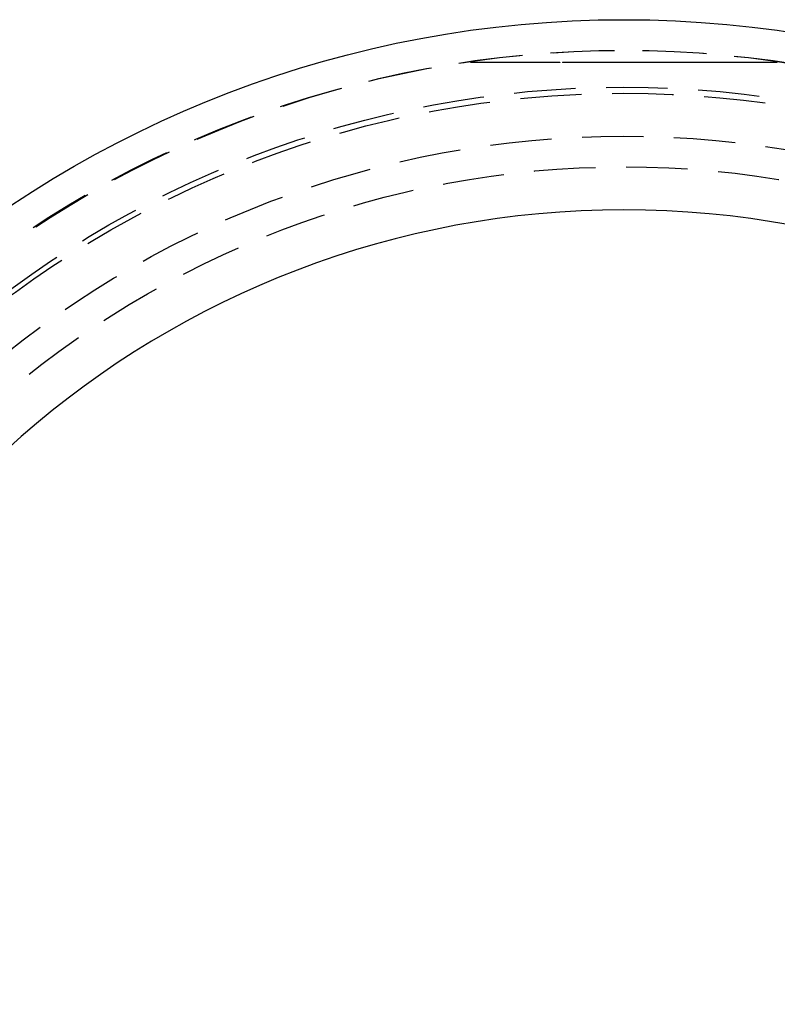
# Model space of a CAD drawing. Extents: x -113 to 223, y -203 to 91.
# Drawn here: x -49 to 13, y 10 to 91 of the extents above; entities that cross this region are included whole.
import ezdxf

# ---------------------------------------------------------------- set-up
doc = ezdxf.new("R2010")
doc.units = 0
doc.header["$LTSCALE"] = 20
doc.linetypes.add('VERDECKT', pattern=[0.375, 0.25, -0.125])
doc.layers.get('0').update_dxf_attribs({"linetype": 'CONTINUOUS'})
doc.layers.add('STEMPEL', color=3, linetype='CONTINUOUS')

# ---------------------------------------------------------------- blocks, each defined once
blk = doc.blocks.new('A$C9F5C389E')
at = {"color": 1, "linetype": 'VERDECKT', "extrusion": (-2e-16, 1, -2e-16)}
for p, q in [((-17.407, 193.597), (-17.407, 193.55)), ((-17.407, 193.55), (7.593, 193.55)), ((-14.581, 193.55), (-14.581, 193.5)), ((-13.43, 193.5), (-14.581, 193.5)), ((-13.916, 193.55), (-13.916, 193.5)), ((-13.035, 193.55), (-13.035, 193.5)), ((-12.37, 193.55), (-12.37, 193.5)), ((-11.331, 193.55), (-11.331, 193.5)), ((-10.638, 193.55), (-10.638, 193.5)), ((-10.138, 193.5), (-10.638, 193.5)), ((-10.138, 193.55), (-10.138, 193.5)), ((-9.917, 193.55), (-9.917, 193.5)), ((-9.297, 193.5), (-9.917, 193.5)), ((-9.899, 193.55), (-9.899, 193.5)), ((-9.297, 193.55), (-9.297, 193.5)), ((-7.085, 193.5), (-9.297, 193.5)), ((-9.206, 193.55), (-9.206, 193.5)), ((-8.973, 193.55), (-8.973, 193.5)), ((-7.085, 193.55), (-7.085, 193.5)), ((-6.339, 193.5), (-7.085, 193.5)), ((-6.959, 193.55), (-6.959, 193.5)), ((-6.339, 193.55), (-6.339, 193.5)), ((-6.171, 193.55), (-6.171, 193.5)), ((-5.478, 193.55), (-5.478, 193.5)), ((-5.075, 193.55), (-5.075, 193.5)), ((-2.636, 193.5), (-5.075, 193.5)), ((-4.749, 193.55), (-4.749, 193.5)), ((-4.167, 193.55), (-4.167, 193.5)), ((-4.084, 193.55), (-4.084, 193.5)), ((-4.042, 193.55), (-4.042, 193.5)), ((-3.523, 193.55), (-3.523, 193.5)), ((-3.323, 193.55), (-3.323, 193.5)), ((-2.658, 193.55), (-2.658, 193.5)), ((-2.636, 193.55), (-2.636, 193.5)), ((-1.742, 193.5), (-2.636, 193.5)), ((-2.314, 193.55), (-2.314, 193.5)), ((-1.742, 193.55), (-1.742, 193.5)), ((-1.663, 193.5), (-1.742, 193.5)), ((-1.663, 193.55), (-1.663, 193.5)), ((-1.621, 193.55), (-1.621, 193.5)), ((-1.615, 193.55), (-1.615, 193.5)), ((-1.457, 193.55), (-1.457, 193.5)), ((-0.879, 193.55), (-0.879, 193.5)), ((-0.813, 193.55), (-0.813, 193.5)), ((-0.766, 193.55), (-0.766, 193.5)), ((-0.073, 193.55), (-0.073, 193.5)), ((0.634, 193.55), (0.634, 193.5)), ((1.286, 193.55), (1.286, 193.5)), ((1.315, 193.55), (1.315, 193.5)), ((1.951, 193.55), (1.951, 193.5)), ((2.632, 193.55), (2.632, 193.5)), ((2.962, 193.55), (2.962, 193.5)), ((3.655, 193.55), (3.655, 193.5)), ((4.467, 193.55), (4.467, 193.5)), ((5.148, 193.55), (5.148, 193.5))]:
    blk.add_line(p, q, dxfattribs=at)
at = {"color": 1}
for points in [[(-11.659, 193.5, 0), (-11.671, 193.5, 0), (-11.683, 193.5, 0), (-11.695, 193.5, 0), (-11.707, 193.5, 0), (-11.719, 193.5, 0), (-11.731, 193.5, 0), (-11.743, 193.5, 0), (-11.755, 193.5, 0), (-11.768, 193.5, 0), (-11.78, 193.5, 0), (-11.792, 193.5, 0), (-11.804, 193.5, 0), (-11.816, 193.5, 0), (-11.828, 193.5, 0), (-11.84, 193.5, 0), (-11.852, 193.5, 0), (-11.864, 193.5, 0), (-11.876, 193.5, 0), (-11.888, 193.5, 0), (-11.9, 193.5, 0), (-11.912, 193.5, 0), (-11.925, 193.5, 0), (-11.937, 193.5, 0), (-11.949, 193.5, 0), (-11.961, 193.5, 0), (-11.973, 193.5, 0), (-11.985, 193.5, 0), (-11.997, 193.5, 0), (-12.009, 193.5, 0), (-12.021, 193.5, 0), (-12.034, 193.5, 0), (-12.046, 193.5, 0), (-12.058, 193.5, 0), (-12.07, 193.5, 0), (-12.082, 193.5, 0), (-12.095, 193.5, 0), (-12.107, 193.5, 0), (-12.119, 193.5, 0), (-12.131, 193.5, 0), (-12.143, 193.5, 0), (-12.155, 193.5, 0), (-12.168, 193.5, 0), (-12.18, 193.5, 0), (-12.192, 193.5, 0), (-12.204, 193.5, 0), (-12.216, 193.5, 0), (-12.229, 193.5, 0), (-12.241, 193.5, 0), (-12.253, 193.5, 0), (-12.265, 193.5, 0), (-12.278, 193.5, 0), (-12.29, 193.5, 0), (-12.302, 193.5, 0), (-12.315, 193.5, 0), (-12.327, 193.5, 0), (-12.339, 193.5, 0), (-12.351, 193.5, 0), (-12.364, 193.5, 0), (-12.376, 193.5, 0), (-12.388, 193.5, 0), (-12.4, 193.5, 0), (-12.413, 193.5, 0), (-12.425, 193.5, 0), (-12.437, 193.5, 0), (-12.45, 193.5, 0), (-12.462, 193.5, 0), (-12.475, 193.5, 0), (-12.488, 193.5, 0), (-12.501, 193.5, 0), (-12.514, 193.5, 0), (-12.527, 193.5, 0), (-12.54, 193.5, 0), (-12.553, 193.5, 0), (-12.566, 193.5, 0), (-12.58, 193.5, 0), (-12.594, 193.5, 0), (-12.607, 193.5, 0), (-12.621, 193.5, 0), (-12.635, 193.5, 0), (-12.649, 193.5, 0), (-12.663, 193.5, 0), (-12.678, 193.5, 0), (-12.692, 193.5, 0), (-12.706, 193.5, 0), (-12.721, 193.5, 0), (-12.736, 193.5, 0), (-12.75, 193.5, 0), (-12.765, 193.5, 0), (-12.78, 193.5, 0), (-12.795, 193.5, 0), (-12.811, 193.5, 0), (-12.826, 193.5, 0), (-12.841, 193.5, 0), (-12.857, 193.5, 0), (-12.873, 193.5, 0), (-12.888, 193.5, 0), (-12.904, 193.5, 0), (-12.92, 193.5, 0), (-12.936, 193.5, 0), (-12.952, 193.5, 0), (-12.969, 193.5, 0), (-12.985, 193.5, 0), (-13.002, 193.5, 0), (-13.018, 193.5, 0), (-13.035, 193.5, 0), (-13.052, 193.5, 0), (-13.069, 193.5, 0), (-13.086, 193.5, 0), (-13.103, 193.5, 0), (-13.12, 193.5, 0), (-13.137, 193.5, 0), (-13.155, 193.5, 0), (-13.173, 193.5, 0), (-13.19, 193.5, 0), (-13.208, 193.5, 0), (-13.226, 193.5, 0), (-13.244, 193.5, 0), (-13.262, 193.5, 0), (-13.28, 193.5, 0), (-13.299, 193.5, 0), (-13.317, 193.5, 0), (-13.336, 193.5, 0), (-13.354, 193.5, 0), (-13.373, 193.5, 0), (-13.392, 193.5, 0), (-13.411, 193.5, 0), (-13.43, 193.5, 0)], [(-10.638, 193.5, 0), (-10.638, 193.5, 0), (-10.639, 193.5, 0), (-10.639, 193.5, 0), (-10.639, 193.5, 0), (-10.64, 193.5, 0), (-10.641, 193.5, 0), (-10.642, 193.5, 0), (-10.643, 193.5, 0), (-10.644, 193.5, 0), (-10.645, 193.5, 0), (-10.647, 193.5, 0), (-10.648, 193.5, 0), (-10.65, 193.5, 0), (-10.652, 193.5, 0), (-10.654, 193.5, 0), (-10.656, 193.5, 0), (-10.658, 193.5, 0), (-10.661, 193.5, 0), (-10.663, 193.5, 0), (-10.666, 193.5, 0), (-10.669, 193.5, 0), (-10.672, 193.5, 0), (-10.675, 193.5, 0), (-10.678, 193.5, 0), (-10.681, 193.5, 0), (-10.685, 193.5, 0), (-10.688, 193.5, 0), (-10.692, 193.5, 0), (-10.696, 193.5, 0), (-10.7, 193.5, 0), (-10.704, 193.5, 0), (-10.709, 193.5, 0), (-10.713, 193.5, 0), (-10.718, 193.5, 0), (-10.723, 193.5, 0), (-10.727, 193.5, 0), (-10.732, 193.5, 0), (-10.738, 193.5, 0), (-10.743, 193.5, 0), (-10.748, 193.5, 0), (-10.754, 193.5, 0), (-10.76, 193.5, 0), (-10.766, 193.5, 0), (-10.772, 193.5, 0), (-10.778, 193.5, 0), (-10.784, 193.5, 0), (-10.79, 193.5, 0), (-10.797, 193.5, 0), (-10.804, 193.5, 0), (-10.81, 193.5, 0), (-10.817, 193.5, 0), (-10.824, 193.5, 0), (-10.832, 193.5, 0), (-10.839, 193.5, 0), (-10.847, 193.5, 0), (-10.854, 193.5, 0), (-10.862, 193.5, 0), (-10.87, 193.5, 0), (-10.878, 193.5, 0), (-10.886, 193.5, 0), (-10.894, 193.5, 0), (-10.903, 193.5, 0), (-10.912, 193.5, 0), (-10.92, 193.5, 0), (-10.929, 193.5, 0), (-10.938, 193.5, 0), (-10.947, 193.5, 0), (-10.956, 193.5, 0), (-10.965, 193.5, 0), (-10.975, 193.5, 0), (-10.984, 193.5, 0), (-10.993, 193.5, 0), (-11.003, 193.5, 0), (-11.013, 193.5, 0), (-11.023, 193.5, 0), (-11.032, 193.5, 0), (-11.042, 193.5, 0), (-11.052, 193.5, 0), (-11.063, 193.5, 0), (-11.073, 193.5, 0), (-11.083, 193.5, 0), (-11.094, 193.5, 0), (-11.104, 193.5, 0), (-11.115, 193.5, 0), (-11.125, 193.5, 0), (-11.136, 193.5, 0), (-11.147, 193.5, 0), (-11.158, 193.5, 0), (-11.169, 193.5, 0), (-11.18, 193.5, 0), (-11.192, 193.5, 0), (-11.203, 193.5, 0), (-11.214, 193.5, 0), (-11.226, 193.5, 0), (-11.238, 193.5, 0), (-11.249, 193.5, 0), (-11.261, 193.5, 0), (-11.273, 193.5, 0), (-11.285, 193.5, 0), (-11.297, 193.5, 0), (-11.309, 193.5, 0), (-11.322, 193.5, 0), (-11.334, 193.5, 0), (-11.347, 193.5, 0), (-11.359, 193.5, 0), (-11.372, 193.5, 0), (-11.384, 193.5, 0), (-11.397, 193.5, 0), (-11.41, 193.5, 0), (-11.423, 193.5, 0), (-11.437, 193.5, 0), (-11.45, 193.5, 0), (-11.463, 193.5, 0), (-11.476, 193.5, 0), (-11.49, 193.5, 0), (-11.504, 193.5, 0), (-11.517, 193.5, 0), (-11.531, 193.5, 0), (-11.545, 193.5, 0), (-11.559, 193.5, 0), (-11.573, 193.5, 0), (-11.587, 193.5, 0), (-11.601, 193.5, 0), (-11.616, 193.5, 0), (-11.63, 193.5, 0), (-11.645, 193.5, 0), (-11.659, 193.5, 0)], [(-6.078, 193.5, 0), (-6.081, 193.5, 0), (-6.083, 193.5, 0), (-6.086, 193.5, 0), (-6.088, 193.5, 0), (-6.091, 193.5, 0), (-6.093, 193.5, 0), (-6.096, 193.5, 0), (-6.099, 193.5, 0), (-6.101, 193.5, 0), (-6.104, 193.5, 0), (-6.107, 193.5, 0), (-6.109, 193.5, 0), (-6.112, 193.5, 0), (-6.114, 193.5, 0), (-6.117, 193.5, 0), (-6.12, 193.5, 0), (-6.122, 193.5, 0), (-6.125, 193.5, 0), (-6.128, 193.5, 0), (-6.13, 193.5, 0), (-6.133, 193.5, 0), (-6.136, 193.5, 0), (-6.138, 193.5, 0), (-6.141, 193.5, 0), (-6.144, 193.5, 0), (-6.146, 193.5, 0), (-6.149, 193.5, 0), (-6.152, 193.5, 0), (-6.154, 193.5, 0), (-6.157, 193.5, 0), (-6.16, 193.5, 0), (-6.162, 193.5, 0), (-6.165, 193.5, 0), (-6.168, 193.5, 0), (-6.171, 193.5, 0), (-6.173, 193.5, 0), (-6.176, 193.5, 0), (-6.179, 193.5, 0), (-6.181, 193.5, 0), (-6.184, 193.5, 0), (-6.187, 193.5, 0), (-6.19, 193.5, 0), (-6.192, 193.5, 0), (-6.195, 193.5, 0), (-6.198, 193.5, 0), (-6.201, 193.5, 0), (-6.203, 193.5, 0), (-6.206, 193.5, 0), (-6.209, 193.5, 0), (-6.212, 193.5, 0), (-6.214, 193.5, 0), (-6.217, 193.5, 0), (-6.22, 193.5, 0), (-6.223, 193.5, 0), (-6.225, 193.5, 0), (-6.228, 193.5, 0), (-6.231, 193.5, 0), (-6.234, 193.5, 0), (-6.237, 193.5, 0), (-6.239, 193.5, 0), (-6.242, 193.5, 0), (-6.245, 193.5, 0), (-6.248, 193.5, 0), (-6.251, 193.5, 0), (-6.253, 193.5, 0), (-6.256, 193.5, 0), (-6.259, 193.5, 0), (-6.262, 193.5, 0), (-6.265, 193.5, 0), (-6.267, 193.5, 0), (-6.27, 193.5, 0), (-6.273, 193.5, 0), (-6.276, 193.5, 0), (-6.279, 193.5, 0), (-6.282, 193.5, 0), (-6.284, 193.5, 0), (-6.287, 193.5, 0), (-6.29, 193.5, 0), (-6.293, 193.5, 0), (-6.296, 193.5, 0), (-6.299, 193.5, 0), (-6.302, 193.5, 0), (-6.305, 193.5, 0), (-6.307, 193.5, 0), (-6.31, 193.5, 0), (-6.313, 193.5, 0), (-6.316, 193.5, 0), (-6.319, 193.5, 0), (-6.322, 193.5, 0), (-6.325, 193.5, 0), (-6.328, 193.5, 0), (-6.331, 193.5, 0), (-6.333, 193.5, 0), (-6.336, 193.5, 0), (-6.339, 193.5, 0)], [(-5.478, 193.5, 0), (-5.478, 193.5, 0), (-5.478, 193.5, 0), (-5.479, 193.5, 0), (-5.479, 193.5, 0), (-5.479, 193.5, 0), (-5.48, 193.5, 0), (-5.48, 193.5, 0), (-5.481, 193.5, 0), (-5.481, 193.5, 0), (-5.482, 193.5, 0), (-5.483, 193.5, 0), (-5.484, 193.5, 0), (-5.485, 193.5, 0), (-5.486, 193.5, 0), (-5.487, 193.5, 0), (-5.488, 193.5, 0), (-5.489, 193.5, 0), (-5.491, 193.5, 0), (-5.492, 193.5, 0), (-5.494, 193.5, 0), (-5.495, 193.5, 0), (-5.497, 193.5, 0), (-5.498, 193.5, 0), (-5.5, 193.5, 0), (-5.502, 193.5, 0), (-5.504, 193.5, 0), (-5.506, 193.5, 0), (-5.508, 193.5, 0), (-5.51, 193.5, 0), (-5.513, 193.5, 0), (-5.515, 193.5, 0), (-5.517, 193.5, 0), (-5.52, 193.5, 0), (-5.522, 193.5, 0), (-5.525, 193.5, 0), (-5.528, 193.5, 0), (-5.531, 193.5, 0), (-5.533, 193.5, 0), (-5.536, 193.5, 0), (-5.539, 193.5, 0), (-5.542, 193.5, 0), (-5.546, 193.5, 0), (-5.549, 193.5, 0), (-5.552, 193.5, 0), (-5.556, 193.5, 0), (-5.559, 193.5, 0), (-5.563, 193.5, 0), (-5.566, 193.5, 0), (-5.57, 193.5, 0), (-5.574, 193.5, 0), (-5.578, 193.5, 0), (-5.582, 193.5, 0), (-5.586, 193.5, 0), (-5.59, 193.5, 0), (-5.594, 193.5, 0), (-5.598, 193.5, 0), (-5.602, 193.5, 0), (-5.607, 193.5, 0), (-5.611, 193.5, 0), (-5.616, 193.5, 0), (-5.62, 193.5, 0), (-5.625, 193.5, 0), (-5.63, 193.5, 0), (-5.635, 193.5, 0), (-5.64, 193.5, 0), (-5.645, 193.5, 0), (-5.65, 193.5, 0), (-5.655, 193.5, 0), (-5.66, 193.5, 0), (-5.665, 193.5, 0), (-5.671, 193.5, 0), (-5.676, 193.5, 0), (-5.681, 193.5, 0), (-5.687, 193.5, 0), (-5.693, 193.5, 0), (-5.698, 193.5, 0), (-5.704, 193.5, 0), (-5.71, 193.5, 0), (-5.716, 193.5, 0), (-5.722, 193.5, 0), (-5.728, 193.5, 0), (-5.734, 193.5, 0), (-5.74, 193.5, 0), (-5.746, 193.5, 0), (-5.752, 193.5, 0), (-5.759, 193.5, 0), (-5.765, 193.5, 0), (-5.772, 193.5, 0), (-5.778, 193.5, 0), (-5.785, 193.5, 0), (-5.791, 193.5, 0), (-5.798, 193.5, 0), (-5.805, 193.5, 0), (-5.812, 193.5, 0), (-5.819, 193.5, 0), (-5.826, 193.5, 0), (-5.833, 193.5, 0), (-5.84, 193.5, 0), (-5.847, 193.5, 0), (-5.855, 193.5, 0), (-5.862, 193.5, 0), (-5.87, 193.5, 0), (-5.877, 193.5, 0), (-5.885, 193.5, 0), (-5.892, 193.5, 0), (-5.9, 193.5, 0), (-5.908, 193.5, 0), (-5.916, 193.5, 0), (-5.924, 193.5, 0), (-5.932, 193.5, 0), (-5.94, 193.5, 0), (-5.948, 193.5, 0), (-5.956, 193.5, 0), (-5.964, 193.5, 0), (-5.973, 193.5, 0), (-5.981, 193.5, 0), (-5.989, 193.5, 0), (-5.998, 193.5, 0), (-6.007, 193.5, 0), (-6.015, 193.5, 0), (-6.024, 193.5, 0), (-6.033, 193.5, 0), (-6.042, 193.5, 0), (-6.051, 193.5, 0), (-6.06, 193.5, 0), (-6.069, 193.5, 0), (-6.078, 193.5, 0)], [(-0.355, 193.5, 0), (-0.366, 193.5, 0), (-0.377, 193.5, 0), (-0.388, 193.5, 0), (-0.4, 193.5, 0), (-0.411, 193.5, 0), (-0.422, 193.5, 0), (-0.433, 193.5, 0), (-0.444, 193.5, 0), (-0.456, 193.5, 0), (-0.467, 193.5, 0), (-0.478, 193.5, 0), (-0.489, 193.5, 0), (-0.5, 193.5, 0), (-0.512, 193.5, 0), (-0.523, 193.5, 0), (-0.534, 193.5, 0), (-0.545, 193.5, 0), (-0.556, 193.5, 0), (-0.567, 193.5, 0), (-0.578, 193.5, 0), (-0.59, 193.5, 0), (-0.601, 193.5, 0), (-0.612, 193.5, 0), (-0.623, 193.5, 0), (-0.634, 193.5, 0), (-0.645, 193.5, 0), (-0.656, 193.5, 0), (-0.668, 193.5, 0), (-0.679, 193.5, 0), (-0.69, 193.5, 0), (-0.701, 193.5, 0), (-0.712, 193.5, 0), (-0.723, 193.5, 0), (-0.734, 193.5, 0), (-0.745, 193.5, 0), (-0.756, 193.5, 0), (-0.767, 193.5, 0), (-0.779, 193.5, 0), (-0.79, 193.5, 0), (-0.801, 193.5, 0), (-0.812, 193.5, 0), (-0.823, 193.5, 0), (-0.834, 193.5, 0), (-0.845, 193.5, 0), (-0.856, 193.5, 0), (-0.867, 193.5, 0), (-0.878, 193.5, 0), (-0.889, 193.5, 0), (-0.9, 193.5, 0), (-0.911, 193.5, 0), (-0.922, 193.5, 0), (-0.933, 193.5, 0), (-0.944, 193.5, 0), (-0.955, 193.5, 0), (-0.966, 193.5, 0), (-0.977, 193.5, 0), (-0.988, 193.5, 0), (-0.999, 193.5, 0), (-1.01, 193.5, 0), (-1.021, 193.5, 0), (-1.032, 193.5, 0), (-1.043, 193.5, 0), (-1.054, 193.5, 0), (-1.065, 193.5, 0), (-1.076, 193.5, 0), (-1.087, 193.5, 0), (-1.098, 193.5, 0), (-1.109, 193.5, 0), (-1.119, 193.5, 0), (-1.13, 193.5, 0), (-1.141, 193.5, 0), (-1.151, 193.5, 0), (-1.162, 193.5, 0), (-1.172, 193.5, 0), (-1.183, 193.5, 0), (-1.193, 193.5, 0), (-1.204, 193.5, 0), (-1.214, 193.5, 0), (-1.224, 193.5, 0), (-1.234, 193.5, 0), (-1.245, 193.5, 0), (-1.255, 193.5, 0), (-1.265, 193.5, 0), (-1.275, 193.5, 0), (-1.285, 193.5, 0), (-1.295, 193.5, 0), (-1.305, 193.5, 0), (-1.315, 193.5, 0), (-1.325, 193.5, 0), (-1.334, 193.5, 0), (-1.344, 193.5, 0), (-1.354, 193.5, 0), (-1.363, 193.5, 0), (-1.373, 193.5, 0), (-1.382, 193.5, 0), (-1.392, 193.5, 0), (-1.401, 193.5, 0), (-1.411, 193.5, 0), (-1.42, 193.5, 0), (-1.429, 193.5, 0), (-1.439, 193.5, 0), (-1.448, 193.5, 0), (-1.457, 193.5, 0), (-1.466, 193.5, 0), (-1.475, 193.5, 0), (-1.484, 193.5, 0), (-1.493, 193.5, 0), (-1.502, 193.5, 0), (-1.511, 193.5, 0), (-1.52, 193.5, 0), (-1.529, 193.5, 0), (-1.538, 193.5, 0), (-1.546, 193.5, 0), (-1.555, 193.5, 0), (-1.564, 193.5, 0), (-1.572, 193.5, 0), (-1.581, 193.5, 0), (-1.589, 193.5, 0), (-1.598, 193.5, 0), (-1.606, 193.5, 0), (-1.614, 193.5, 0), (-1.623, 193.5, 0), (-1.631, 193.5, 0), (-1.639, 193.5, 0), (-1.647, 193.5, 0), (-1.655, 193.5, 0), (-1.663, 193.5, 0)], [(0.873, 193.5, 0), (0.866, 193.5, 0), (0.86, 193.5, 0), (0.853, 193.5, 0), (0.846, 193.5, 0), (0.839, 193.5, 0), (0.832, 193.5, 0), (0.825, 193.5, 0), (0.818, 193.5, 0), (0.811, 193.5, 0), (0.804, 193.5, 0), (0.797, 193.5, 0), (0.79, 193.5, 0), (0.782, 193.5, 0), (0.775, 193.5, 0), (0.768, 193.5, 0), (0.76, 193.5, 0), (0.753, 193.5, 0), (0.745, 193.5, 0), (0.738, 193.5, 0), (0.73, 193.5, 0), (0.722, 193.5, 0), (0.715, 193.5, 0), (0.707, 193.5, 0), (0.699, 193.5, 0), (0.691, 193.5, 0), (0.683, 193.5, 0), (0.675, 193.5, 0), (0.667, 193.5, 0), (0.659, 193.5, 0), (0.651, 193.5, 0), (0.643, 193.5, 0), (0.634, 193.5, 0), (0.626, 193.5, 0), (0.618, 193.5, 0), (0.609, 193.5, 0), (0.601, 193.5, 0), (0.592, 193.5, 0), (0.584, 193.5, 0), (0.575, 193.5, 0), (0.567, 193.5, 0), (0.558, 193.5, 0), (0.549, 193.5, 0), (0.54, 193.5, 0), (0.531, 193.5, 0), (0.523, 193.5, 0), (0.514, 193.5, 0), (0.505, 193.5, 0), (0.495, 193.5, 0), (0.486, 193.5, 0), (0.477, 193.5, 0), (0.468, 193.5, 0), (0.459, 193.5, 0), (0.449, 193.5, 0), (0.44, 193.5, 0), (0.431, 193.5, 0), (0.421, 193.5, 0), (0.412, 193.5, 0), (0.402, 193.5, 0), (0.392, 193.5, 0), (0.383, 193.5, 0), (0.373, 193.5, 0), (0.363, 193.5, 0), (0.353, 193.5, 0), (0.343, 193.5, 0), (0.333, 193.5, 0), (0.323, 193.5, 0), (0.313, 193.5, 0), (0.303, 193.5, 0), (0.293, 193.5, 0), (0.283, 193.5, 0), (0.273, 193.5, 0), (0.263, 193.5, 0), (0.253, 193.5, 0), (0.242, 193.5, 0), (0.232, 193.5, 0), (0.222, 193.5, 0), (0.211, 193.5, 0), (0.201, 193.5, 0), (0.191, 193.5, 0), (0.18, 193.5, 0), (0.17, 193.5, 0), (0.159, 193.5, 0), (0.148, 193.5, 0), (0.138, 193.5, 0), (0.127, 193.5, 0), (0.116, 193.5, 0), (0.106, 193.5, 0), (0.095, 193.5, 0), (0.084, 193.5, 0), (0.073, 193.5, 0), (0.062, 193.5, 0), (0.051, 193.5, 0), (0.04, 193.5, 0), (0.029, 193.5, 0), (0.018, 193.5, 0), (0.007, 193.5, 0), (-0.004, 193.5, 0), (-0.015, 193.5, 0), (-0.026, 193.5, 0), (-0.037, 193.5, 0), (-0.049, 193.5, 0), (-0.06, 193.5, 0), (-0.071, 193.5, 0), (-0.083, 193.5, 0), (-0.094, 193.5, 0), (-0.106, 193.5, 0), (-0.117, 193.5, 0), (-0.129, 193.5, 0), (-0.14, 193.5, 0), (-0.152, 193.5, 0), (-0.163, 193.5, 0), (-0.175, 193.5, 0), (-0.187, 193.5, 0), (-0.199, 193.5, 0), (-0.21, 193.5, 0), (-0.222, 193.5, 0), (-0.234, 193.5, 0), (-0.246, 193.5, 0), (-0.258, 193.5, 0), (-0.27, 193.5, 0), (-0.282, 193.5, 0), (-0.294, 193.5, 0), (-0.306, 193.5, 0), (-0.318, 193.5, 0), (-0.33, 193.5, 0), (-0.342, 193.5, 0), (-0.355, 193.5, 0)], [(1.315, 193.5, 0), (1.315, 193.5, 0), (1.315, 193.5, 0), (1.314, 193.5, 0), (1.314, 193.5, 0), (1.314, 193.5, 0), (1.314, 193.5, 0), (1.313, 193.5, 0), (1.313, 193.5, 0), (1.312, 193.5, 0), (1.312, 193.5, 0), (1.311, 193.5, 0), (1.311, 193.5, 0), (1.31, 193.5, 0), (1.309, 193.5, 0), (1.308, 193.5, 0), (1.307, 193.5, 0), (1.306, 193.5, 0), (1.305, 193.5, 0), (1.304, 193.5, 0), (1.303, 193.5, 0), (1.302, 193.5, 0), (1.301, 193.5, 0), (1.3, 193.5, 0), (1.298, 193.5, 0), (1.297, 193.5, 0), (1.295, 193.5, 0), (1.294, 193.5, 0), (1.292, 193.5, 0), (1.291, 193.5, 0), (1.289, 193.5, 0), (1.287, 193.5, 0), (1.285, 193.5, 0), (1.284, 193.5, 0), (1.282, 193.5, 0), (1.28, 193.5, 0), (1.278, 193.5, 0), (1.275, 193.5, 0), (1.273, 193.5, 0), (1.271, 193.5, 0), (1.269, 193.5, 0), (1.267, 193.5, 0), (1.264, 193.5, 0), (1.262, 193.5, 0), (1.259, 193.5, 0), (1.257, 193.5, 0), (1.254, 193.5, 0), (1.251, 193.5, 0), (1.249, 193.5, 0), (1.246, 193.5, 0), (1.243, 193.5, 0), (1.24, 193.5, 0), (1.237, 193.5, 0), (1.234, 193.5, 0), (1.231, 193.5, 0), (1.228, 193.5, 0), (1.225, 193.5, 0), (1.222, 193.5, 0), (1.218, 193.5, 0), (1.215, 193.5, 0), (1.212, 193.5, 0), (1.208, 193.5, 0), (1.205, 193.5, 0), (1.201, 193.5, 0), (1.197, 193.5, 0), (1.194, 193.5, 0), (1.19, 193.5, 0), (1.186, 193.5, 0), (1.182, 193.5, 0), (1.179, 193.5, 0), (1.175, 193.5, 0), (1.171, 193.5, 0), (1.167, 193.5, 0), (1.163, 193.5, 0), (1.158, 193.5, 0), (1.154, 193.5, 0), (1.15, 193.5, 0), (1.146, 193.5, 0), (1.142, 193.5, 0), (1.137, 193.5, 0), (1.133, 193.5, 0), (1.128, 193.5, 0), (1.124, 193.5, 0), (1.119, 193.5, 0), (1.115, 193.5, 0), (1.11, 193.5, 0), (1.105, 193.5, 0), (1.101, 193.5, 0), (1.096, 193.5, 0), (1.091, 193.5, 0), (1.086, 193.5, 0), (1.081, 193.5, 0), (1.076, 193.5, 0), (1.071, 193.5, 0), (1.066, 193.5, 0), (1.061, 193.5, 0), (1.056, 193.5, 0), (1.051, 193.5, 0), (1.046, 193.5, 0), (1.04, 193.5, 0), (1.035, 193.5, 0), (1.03, 193.5, 0), (1.024, 193.5, 0), (1.019, 193.5, 0), (1.013, 193.5, 0), (1.008, 193.5, 0), (1.002, 193.5, 0), (0.996, 193.5, 0), (0.991, 193.5, 0), (0.985, 193.5, 0), (0.979, 193.5, 0), (0.973, 193.5, 0), (0.967, 193.5, 0), (0.961, 193.5, 0), (0.955, 193.5, 0), (0.949, 193.5, 0), (0.943, 193.5, 0), (0.937, 193.5, 0), (0.931, 193.5, 0), (0.925, 193.5, 0), (0.918, 193.5, 0), (0.912, 193.5, 0), (0.906, 193.5, 0), (0.899, 193.5, 0), (0.893, 193.5, 0), (0.886, 193.5, 0), (0.88, 193.5, 0), (0.873, 193.5, 0)], [(1.442, 193.5, 0), (1.441, 193.5, 0), (1.44, 193.5, 0), (1.438, 193.5, 0), (1.437, 193.5, 0), (1.436, 193.5, 0), (1.434, 193.5, 0), (1.433, 193.5, 0), (1.431, 193.5, 0), (1.43, 193.5, 0), (1.429, 193.5, 0), (1.427, 193.5, 0), (1.426, 193.5, 0), (1.425, 193.5, 0), (1.423, 193.5, 0), (1.422, 193.5, 0), (1.421, 193.5, 0), (1.419, 193.5, 0), (1.418, 193.5, 0), (1.417, 193.5, 0), (1.415, 193.5, 0), (1.414, 193.5, 0), (1.412, 193.5, 0), (1.411, 193.5, 0), (1.41, 193.5, 0), (1.408, 193.5, 0), (1.407, 193.5, 0), (1.406, 193.5, 0), (1.404, 193.5, 0), (1.403, 193.5, 0), (1.402, 193.5, 0), (1.4, 193.5, 0), (1.399, 193.5, 0), (1.398, 193.5, 0), (1.396, 193.5, 0), (1.395, 193.5, 0), (1.394, 193.5, 0), (1.392, 193.5, 0), (1.391, 193.5, 0), (1.39, 193.5, 0), (1.388, 193.5, 0), (1.387, 193.5, 0), (1.385, 193.5, 0), (1.384, 193.5, 0), (1.383, 193.5, 0), (1.381, 193.5, 0), (1.38, 193.5, 0), (1.379, 193.5, 0), (1.377, 193.5, 0), (1.376, 193.5, 0), (1.375, 193.5, 0), (1.373, 193.5, 0), (1.372, 193.5, 0), (1.371, 193.5, 0), (1.369, 193.5, 0), (1.368, 193.5, 0), (1.367, 193.5, 0), (1.365, 193.5, 0), (1.364, 193.5, 0), (1.363, 193.5, 0), (1.361, 193.5, 0), (1.36, 193.5, 0), (1.359, 193.5, 0), (1.357, 193.5, 0), (1.356, 193.5, 0), (1.355, 193.5, 0), (1.353, 193.5, 0), (1.352, 193.5, 0), (1.351, 193.5, 0), (1.349, 193.5, 0), (1.348, 193.5, 0), (1.347, 193.5, 0), (1.345, 193.5, 0), (1.344, 193.5, 0), (1.343, 193.5, 0), (1.341, 193.5, 0), (1.34, 193.5, 0), (1.339, 193.5, 0), (1.337, 193.5, 0), (1.336, 193.5, 0), (1.335, 193.5, 0), (1.333, 193.5, 0), (1.332, 193.5, 0), (1.331, 193.5, 0), (1.329, 193.5, 0), (1.328, 193.5, 0), (1.327, 193.5, 0), (1.325, 193.5, 0), (1.324, 193.5, 0), (1.323, 193.5, 0), (1.321, 193.5, 0), (1.32, 193.5, 0), (1.319, 193.5, 0), (1.317, 193.5, 0), (1.316, 193.5, 0), (1.315, 193.5, 0)], [(1.951, 193.5, 0), (1.946, 193.5, 0), (1.941, 193.5, 0), (1.936, 193.5, 0), (1.93, 193.5, 0), (1.925, 193.5, 0), (1.92, 193.5, 0), (1.915, 193.5, 0), (1.91, 193.5, 0), (1.905, 193.5, 0), (1.9, 193.5, 0), (1.894, 193.5, 0), (1.889, 193.5, 0), (1.884, 193.5, 0), (1.879, 193.5, 0), (1.874, 193.5, 0), (1.869, 193.5, 0), (1.863, 193.5, 0), (1.858, 193.5, 0), (1.853, 193.5, 0), (1.848, 193.5, 0), (1.843, 193.5, 0), (1.837, 193.5, 0), (1.832, 193.5, 0), (1.827, 193.5, 0), (1.822, 193.5, 0), (1.817, 193.5, 0), (1.811, 193.5, 0), (1.806, 193.5, 0), (1.801, 193.5, 0), (1.796, 193.5, 0), (1.79, 193.5, 0), (1.785, 193.5, 0), (1.78, 193.5, 0), (1.774, 193.5, 0), (1.769, 193.5, 0), (1.764, 193.5, 0), (1.759, 193.5, 0), (1.753, 193.5, 0), (1.748, 193.5, 0), (1.743, 193.5, 0), (1.737, 193.5, 0), (1.732, 193.5, 0), (1.727, 193.5, 0), (1.721, 193.5, 0), (1.716, 193.5, 0), (1.711, 193.5, 0), (1.705, 193.5, 0), (1.7, 193.5, 0), (1.695, 193.5, 0), (1.689, 193.5, 0), (1.684, 193.5, 0), (1.679, 193.5, 0), (1.673, 193.5, 0), (1.668, 193.5, 0), (1.662, 193.5, 0), (1.657, 193.5, 0), (1.652, 193.5, 0), (1.646, 193.5, 0), (1.641, 193.5, 0), (1.635, 193.5, 0), (1.63, 193.5, 0), (1.625, 193.5, 0), (1.619, 193.5, 0), (1.614, 193.5, 0), (1.608, 193.5, 0), (1.603, 193.5, 0), (1.597, 193.5, 0), (1.592, 193.5, 0), (1.586, 193.5, 0), (1.581, 193.5, 0), (1.575, 193.5, 0), (1.57, 193.5, 0), (1.564, 193.5, 0), (1.559, 193.5, 0), (1.553, 193.5, 0), (1.548, 193.5, 0), (1.542, 193.5, 0), (1.537, 193.5, 0), (1.531, 193.5, 0), (1.526, 193.5, 0), (1.52, 193.5, 0), (1.515, 193.5, 0), (1.509, 193.5, 0), (1.504, 193.5, 0), (1.498, 193.5, 0), (1.493, 193.5, 0), (1.487, 193.5, 0), (1.481, 193.5, 0), (1.476, 193.5, 0), (1.47, 193.5, 0), (1.465, 193.5, 0), (1.459, 193.5, 0), (1.454, 193.5, 0), (1.448, 193.5, 0), (1.442, 193.5, 0)], [(3.551, 193.5, 0), (3.525, 193.5, 0), (3.5, 193.5, 0), (3.474, 193.5, 0), (3.449, 193.5, 0), (3.424, 193.5, 0), (3.399, 193.5, 0), (3.374, 193.5, 0), (3.35, 193.5, 0), (3.326, 193.5, 0), (3.302, 193.5, 0), (3.278, 193.5, 0), (3.255, 193.5, 0), (3.231, 193.5, 0), (3.208, 193.5, 0), (3.185, 193.5, 0), (3.163, 193.5, 0), (3.14, 193.5, 0), (3.118, 193.5, 0), (3.096, 193.5, 0), (3.074, 193.5, 0), (3.053, 193.5, 0), (3.031, 193.5, 0), (3.01, 193.5, 0), (2.989, 193.5, 0), (2.969, 193.5, 0), (2.948, 193.5, 0), (2.928, 193.5, 0), (2.908, 193.5, 0), (2.888, 193.5, 0), (2.868, 193.5, 0), (2.849, 193.5, 0), (2.83, 193.5, 0), (2.811, 193.5, 0), (2.792, 193.5, 0), (2.774, 193.5, 0), (2.755, 193.5, 0), (2.737, 193.5, 0), (2.719, 193.5, 0), (2.702, 193.5, 0), (2.684, 193.5, 0), (2.667, 193.5, 0), (2.65, 193.5, 0), (2.633, 193.5, 0), (2.617, 193.5, 0), (2.601, 193.5, 0), (2.584, 193.5, 0), (2.569, 193.5, 0), (2.553, 193.5, 0), (2.537, 193.5, 0), (2.522, 193.5, 0), (2.507, 193.5, 0), (2.492, 193.5, 0), (2.478, 193.5, 0), (2.463, 193.5, 0), (2.449, 193.5, 0), (2.435, 193.5, 0), (2.422, 193.5, 0), (2.408, 193.5, 0), (2.395, 193.5, 0), (2.382, 193.5, 0), (2.369, 193.5, 0), (2.356, 193.5, 0), (2.344, 193.5, 0), (2.332, 193.5, 0), (2.32, 193.5, 0), (2.308, 193.5, 0), (2.296, 193.5, 0), (2.285, 193.5, 0), (2.274, 193.5, 0), (2.263, 193.5, 0), (2.252, 193.5, 0), (2.241, 193.5, 0), (2.231, 193.5, 0), (2.22, 193.5, 0), (2.21, 193.5, 0), (2.2, 193.5, 0), (2.191, 193.5, 0), (2.181, 193.5, 0), (2.172, 193.5, 0), (2.163, 193.5, 0), (2.154, 193.5, 0), (2.145, 193.5, 0), (2.137, 193.5, 0), (2.128, 193.5, 0), (2.12, 193.5, 0), (2.112, 193.5, 0), (2.104, 193.5, 0), (2.097, 193.5, 0), (2.089, 193.5, 0), (2.082, 193.5, 0), (2.075, 193.5, 0), (2.068, 193.5, 0), (2.062, 193.5, 0), (2.055, 193.5, 0), (2.049, 193.5, 0), (2.043, 193.5, 0), (2.037, 193.5, 0), (2.032, 193.5, 0), (2.026, 193.5, 0), (2.021, 193.5, 0), (2.016, 193.5, 0), (2.011, 193.5, 0), (2.006, 193.5, 0), (2.002, 193.5, 0), (1.997, 193.5, 0), (1.993, 193.5, 0), (1.989, 193.5, 0), (1.985, 193.5, 0), (1.982, 193.5, 0), (1.979, 193.5, 0), (1.975, 193.5, 0), (1.972, 193.5, 0), (1.97, 193.5, 0), (1.967, 193.5, 0), (1.965, 193.5, 0), (1.962, 193.5, 0), (1.96, 193.5, 0), (1.959, 193.5, 0), (1.957, 193.5, 0), (1.956, 193.5, 0), (1.954, 193.5, 0), (1.953, 193.5, 0), (1.952, 193.5, 0), (1.952, 193.5, 0), (1.951, 193.5, 0), (1.951, 193.5, 0), (1.951, 193.5, 0)], [(5.148, 193.5, 0), (5.148, 193.5, 0), (5.147, 193.5, 0), (5.147, 193.5, 0), (5.146, 193.5, 0), (5.145, 193.5, 0), (5.144, 193.5, 0), (5.143, 193.5, 0), (5.142, 193.5, 0), (5.14, 193.5, 0), (5.138, 193.5, 0), (5.136, 193.5, 0), (5.134, 193.5, 0), (5.131, 193.5, 0), (5.129, 193.5, 0), (5.126, 193.5, 0), (5.123, 193.5, 0), (5.12, 193.5, 0), (5.116, 193.5, 0), (5.113, 193.5, 0), (5.109, 193.5, 0), (5.105, 193.5, 0), (5.101, 193.5, 0), (5.096, 193.5, 0), (5.092, 193.5, 0), (5.087, 193.5, 0), (5.082, 193.5, 0), (5.077, 193.5, 0), (5.072, 193.5, 0), (5.066, 193.5, 0), (5.06, 193.5, 0), (5.055, 193.5, 0), (5.048, 193.5, 0), (5.042, 193.5, 0), (5.036, 193.5, 0), (5.029, 193.5, 0), (5.022, 193.5, 0), (5.015, 193.5, 0), (5.008, 193.5, 0), (5, 193.5, 0), (4.993, 193.5, 0), (4.985, 193.5, 0), (4.977, 193.5, 0), (4.968, 193.5, 0), (4.96, 193.5, 0), (4.951, 193.5, 0), (4.943, 193.5, 0), (4.934, 193.5, 0), (4.924, 193.5, 0), (4.915, 193.5, 0), (4.905, 193.5, 0), (4.896, 193.5, 0), (4.886, 193.5, 0), (4.875, 193.5, 0), (4.865, 193.5, 0), (4.854, 193.5, 0), (4.844, 193.5, 0), (4.833, 193.5, 0), (4.822, 193.5, 0), (4.81, 193.5, 0), (4.799, 193.5, 0), (4.787, 193.5, 0), (4.775, 193.5, 0), (4.763, 193.5, 0), (4.751, 193.5, 0), (4.738, 193.5, 0), (4.725, 193.5, 0), (4.712, 193.5, 0), (4.699, 193.5, 0), (4.686, 193.5, 0), (4.672, 193.5, 0), (4.658, 193.5, 0), (4.644, 193.5, 0), (4.63, 193.5, 0), (4.616, 193.5, 0), (4.601, 193.5, 0), (4.586, 193.5, 0), (4.571, 193.5, 0), (4.556, 193.5, 0), (4.541, 193.5, 0), (4.525, 193.5, 0), (4.509, 193.5, 0), (4.493, 193.5, 0), (4.477, 193.5, 0), (4.46, 193.5, 0), (4.443, 193.5, 0), (4.427, 193.5, 0), (4.409, 193.5, 0), (4.392, 193.5, 0), (4.374, 193.5, 0), (4.357, 193.5, 0), (4.339, 193.5, 0), (4.32, 193.5, 0), (4.302, 193.5, 0), (4.283, 193.5, 0), (4.265, 193.5, 0), (4.246, 193.5, 0), (4.226, 193.5, 0), (4.207, 193.5, 0), (4.187, 193.5, 0), (4.167, 193.5, 0), (4.147, 193.5, 0), (4.127, 193.5, 0), (4.106, 193.5, 0), (4.086, 193.5, 0), (4.065, 193.5, 0), (4.044, 193.5, 0), (4.022, 193.5, 0), (4.001, 193.5, 0), (3.979, 193.5, 0), (3.957, 193.5, 0), (3.935, 193.5, 0), (3.912, 193.5, 0), (3.89, 193.5, 0), (3.867, 193.5, 0), (3.844, 193.5, 0), (3.821, 193.5, 0), (3.797, 193.5, 0), (3.774, 193.5, 0), (3.75, 193.5, 0), (3.726, 193.5, 0), (3.701, 193.5, 0), (3.677, 193.5, 0), (3.652, 193.5, 0), (3.627, 193.5, 0), (3.602, 193.5, 0), (3.577, 193.5, 0), (3.551, 193.5, 0)]]:
    blk.add_polyline3d(points, dxfattribs=at)
at = {"color": 3, "linetype": 'CONTINUOUS', "extrusion": (0, -2e-16, -1)}
blk.add_arc((4.907, 107), 90, 7.5, 172.5, dxfattribs=at)
at = {"color": 1, "linetype": 'VERDECKT', "extrusion": (0, -2e-16, -1)}
for centre, radius, start, end in [((4.907, 107), 87.5, 7.5, 172.5), ((4.907, 107.5), 87, 7.17353, 172.82647), ((4.907, 107.5), 84, 7.16187, 172.83813), ((4.907, 107), 84, 7.5, 172.5), ((4.907, 107), 80.5, 7.5, 172.5), ((4.907, 107), 78, 7.5, 172.5)]:
    blk.add_arc(centre, radius, start, end, dxfattribs=at)
at = {"color": 3, "linetype": 'CONTINUOUS'}
blk.add_arc((-4.907, 107), 74.5, 7.5, 172.5, dxfattribs=at)

msp = doc.modelspace()

# ---------------------------------------------------------------- block references
at = {"layer": 'STEMPEL'}
msp.add_blockref('A$C9F5C389E', (4.907, -106.5), dxfattribs=at)

doc.saveas('drawing.dxf')
